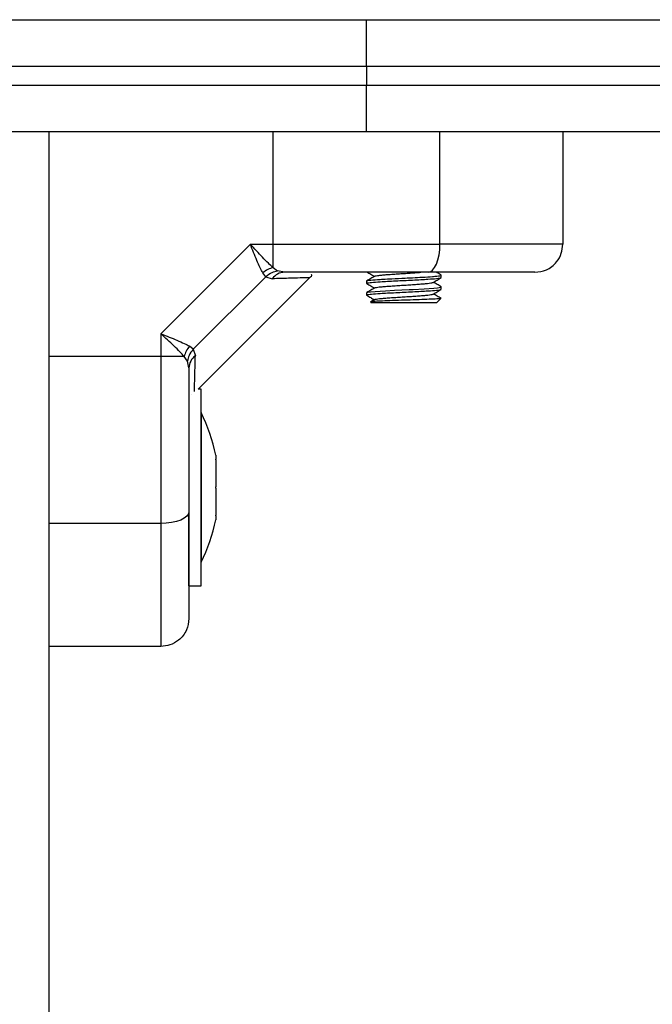
# Model space of a CAD drawing. Units: millimetres. Extents: x -1077.97 to -1073.97, y 1956.85 to 1960.95.
# Drawn here: x -1075.2 to -1075.13, y 1959.51 to 1959.61 of the extents above; entities that cross this region are included whole.
import ezdxf

# ---------------------------------------------------------------- set-up
doc = ezdxf.new("R2010")
doc.units = ezdxf.units.MM

# ---------------------------------------------------------------- blocks, each defined once
blk = doc.blocks.new('d022_a')
at = {"color": 7, "linetype": 'Continuous', "lineweight": 25}
for p, q in [((-1075.327904880321, 1959.613840072056), (-1075.164904880321, 1959.613840072056)), ((-1075.164904880321, 1959.608840072056), (-1075.164904880321, 1959.613840072056)), ((-1075.164904880321, 1959.613840072056), (-1075.073404880321, 1959.613840072056)), ((-1075.164904880321, 1959.608840072056), (-1075.327904880321, 1959.608840072056)), ((-1075.164904880321, 1959.608840072056), (-1075.164904880321, 1959.606840072056)), ((-1075.068404880321, 1959.608840072056), (-1075.164904880321, 1959.608840072056)), ((-1075.327904880321, 1959.606840072056), (-1075.164904880321, 1959.606840072056)), ((-1075.164904880321, 1959.601840072055), (-1075.164904880321, 1959.606840072056)), ((-1075.164904880321, 1959.606840072056), (-1075.068404880321, 1959.606840072056)), ((-1075.164904880321, 1959.601840072055), (-1075.327904880321, 1959.601840072055)), ((-1075.198904880321, 1959.601840072055), (-1075.198904880321, 1958.851840072055)), ((-1075.174890461241, 1959.589840072061), (-1075.174890461298, 1959.601840072055)), ((-1075.073404880321, 1959.601840072055), (-1075.164904880321, 1959.601840072055)), ((-1075.157050244067, 1959.589840072055), (-1075.157050244067, 1959.601840072055)), ((-1075.143904880321, 1959.601840072055), (-1075.143904880321, 1959.589840072055)), ((-1075.177331425577, 1959.589840072054), (-1075.186904880332, 1959.580266617316)), ((-1075.177331425577, 1959.589840072061), (-1075.174890461241, 1959.589840072061)), ((-1075.174890461246, 1959.587340452998), (-1075.17489046124, 1959.589840072055)), ((-1075.175682500794, 1959.586366569453), (-1075.175991627259, 1959.586775206311)), ((-1075.174890461247, 1959.587340452997), (-1075.174409357959, 1959.586987606384)), ((-1075.173677331654, 1959.586840072056), (-1075.174409357959, 1959.586987606384)), ((-1075.175682500794, 1959.586366569453), (-1075.183431377719, 1959.578617692528)), ((-1075.182904880321, 1959.574340072056), (-1075.170915219823, 1959.586329732554)), ((-1075.175682500794, 1959.586366569453), (-1075.174985983786, 1959.586148724188)), ((-1075.164904880321, 1959.585902723598), (-1075.164904880321, 1959.585652522926)), ((-1075.156904880321, 1959.586277676466), (-1075.156904880321, 1959.586527606667)), ((-1075.164904880321, 1959.584652441764), (-1075.164904880321, 1959.584402522926)), ((-1075.156904880321, 1959.585027676466), (-1075.156904880321, 1959.585277670872)), ((-1075.164456352938, 1959.583641544673), (-1075.164404880321, 1959.583590072056)), ((-1075.164022099942, 1959.583922466801), (-1075.164448164792, 1959.583675222192)), ((-1075.157404880321, 1959.583590072056), (-1075.164404880321, 1959.583590072056)), ((-1075.157404880321, 1959.583590072056), (-1075.156951821001, 1959.584043131375)), ((-1075.186904880315, 1959.580266617306), (-1075.186904880315, 1959.577825652976)), ((-1075.183431377719, 1959.578617692528), (-1075.183840014573, 1959.578926818991)), ((-1075.183431377719, 1959.578617692528), (-1075.183213532453, 1959.577921175521)), ((-1075.18440526126, 1959.577825652978), (-1075.186904880321, 1959.577825652969)), ((-1075.186904880321, 1959.577825652969), (-1075.186904880321, 1959.559985435802)), ((-1075.18405241465, 1959.577344549694), (-1075.18440526126, 1959.577825652978)), ((-1075.183904880321, 1959.576612523389), (-1075.18405241465, 1959.577344549694)), ((-1075.182604880321, 1959.574340072056), (-1075.182904880321, 1959.574340072056)), ((-1075.182604880321, 1959.563840072055), (-1075.182604880321, 1959.574340072056)), ((-1075.18366100613, 1959.573751690918), (-1075.183651493382, 1959.57373386048)), ((-1075.182594880321, 1959.571840072055), (-1075.182604880321, 1959.571840072055)), ((-1075.182594880321, 1959.571840072055), (-1075.182594880321, 1959.555840072056)), ((-1075.181031816578, 1959.567286241618), (-1075.181031816578, 1959.566857363228)), ((-1075.181031816578, 1959.56679060147), (-1075.181031816578, 1959.563906833814)), ((-1075.182604880321, 1959.553340072056), (-1075.182604880321, 1959.563840072055)), ((-1075.181031816578, 1959.563773310297), (-1075.181031816578, 1959.560889542641)), ((-1075.183904880321, 1959.553340072056), (-1075.183904880321, 1959.560866252616)), ((-1075.181031816578, 1959.560822780883), (-1075.181031816578, 1959.560393902493)), ((-1075.186904880321, 1959.559985435802), (-1075.198904880321, 1959.559985435802)), ((-1075.182604880321, 1959.555840072056), (-1075.182594880321, 1959.555840072056)), ((-1075.183904880321, 1959.553340072056), (-1075.182604880321, 1959.553340072056)), ((-1075.186904880321, 1959.546840072056), (-1075.198904880321, 1959.546840072056))]:
    blk.add_line(p, q, dxfattribs=at)
at = {"color": 7, "linetype": 'Continuous', "lineweight": 25, "flags": 128}
for points in [[(-1075.158324545315, 1959.586840072056), (-1075.158075941474, 1959.586897716214), (-1075.157836891339, 1959.587068433458), (-1075.157616581474, 1959.587345663219), (-1075.157423478261, 1959.587718751712), (-1075.157265002551, 1959.588173361356), (-1075.157147244474, 1959.588692021758), (-1075.157074729408, 1959.58925480109), (-1075.157050244067, 1959.589840072055)], [(-1075.164885284249, 1959.584652441764), (-1075.164895573115, 1959.584665573092), (-1075.16476354731, 1959.584705207213), (-1075.16446219682, 1959.584747508183), (-1075.163979063963, 1959.584791387927), (-1075.163441210829, 1959.584827763826), (-1075.162883181087, 1959.584861663474), (-1075.161923400663, 1959.584914445709), (-1075.160354084197, 1959.584991787739), (-1075.160354080861, 1959.584991787905), (-1075.160354079988, 1959.584991787949), (-1075.160354023887, 1959.584991790784), (-1075.160353913142, 1959.584991796411), (-1075.160353527727, 1959.584991816046), (-1075.160352101225, 1959.584991888835), (-1075.160346626107, 1959.58499216849), (-1075.160325196388, 1959.584993264102), (-1075.160240570458, 1959.584997600543), (-1075.159907300538, 1959.585014854288), (-1075.158753654658, 1959.585078779435), (-1075.157710349696, 1959.585148381127), (-1075.157304458816, 1959.585187739313), (-1075.156960480041, 1959.585245209935), (-1075.156963219883, 1959.585291561599)], [(-1075.186904880321, 1959.577825652976), (-1075.193624880321, 1959.577825652976), (-1075.198904880321, 1959.577825653123)], [(-1075.183904880321, 1959.561259737049), (-1075.18396252448, 1959.561011133208), (-1075.184133241723, 1959.560772083074), (-1075.184410471484, 1959.560551773208), (-1075.184783559977, 1959.560358669996), (-1075.185238169622, 1959.560200194285), (-1075.185756830024, 1959.560082436208), (-1075.186319609355, 1959.560009921143), (-1075.186904880321, 1959.559985435802)]]:
    blk.add_lwpolyline(points, dxfattribs=at)
at = {"color": 7, "linetype": 'Continuous', "lineweight": 25}
for centre, radius, start, end in [((-1075.174335466228, 1959.58490403561), 0.002498829556722381, 102.8325230042039, 131.5118327134968), ((-1075.173645315879, 1959.585195221896), 0.001645161711801825, 91.11507858539666, 144.5790152854794), ((-1075.181968843876, 1959.577270657961), 0.002498829553149078, 138.4881672213001, 167.1674769292043), ((-1075.182260030161, 1959.576580507614), 0.001645161711799516, 125.4209847145205, 178.8849214144495), ((-1075.198486985584, 1959.563840072055), 0.01779210526315808, 11.16826199274053, 26.72043689053291), ((-1075.198486985584, 1959.563840072055), 0.01779210526315789, 333.2795631104503, 348.8317380079779)]:
    blk.add_arc(centre, radius, start, end, dxfattribs=at)
for points, knots in [([(-1075.175991627259, 1959.586775206311), (-1075.176088914191, 1959.586951470028), (-1075.176297307641, 1959.587329035682), (-1075.176631357548, 1959.588088611748), (-1075.176981145154, 1959.588947220814), (-1075.177214125048, 1959.589541077547), (-1075.177331425571, 1959.589840072043)], [0, 0, 0, 0, 0.2307655370808938, 0.4943112676167782, 0.7453962564717941, 1, 1, 1, 1]), ([(-1075.174890461244, 1959.587340452997), (-1075.175058777299, 1959.587489034241), (-1075.175417808188, 1959.587805969282), (-1075.176226799356, 1959.58863515191), (-1075.17689236861, 1959.58936115116), (-1075.177331425571, 1959.589840072055)], [0, 0, 0, 0, 0.2309811680225568, 0.4927003184441359, 0.9999999999999999, 0.9999999999999999, 0.9999999999999999, 0.9999999999999999]), ([(-1075.174890461241, 1959.589840072055), (-1075.173174925922, 1959.589840072055), (-1075.169733636017, 1959.589840072055), (-1075.165012852275, 1959.589840072055), (-1075.160762286465, 1959.589840072055), (-1075.158285139484, 1959.589840072055), (-1075.157050244067, 1959.589840072055)], [0, 0, 0, 0, 0.2792576020826121, 0.5601787131529121, 0.7807424041186654, 0.9999999999999999, 0.9999999999999999, 0.9999999999999999, 0.9999999999999999]), ([(-1075.143904880321, 1959.589840072055), (-1075.144016746839, 1959.589840072055), (-1075.144230910414, 1959.589840072055), (-1075.145637690293, 1959.589840072055), (-1075.147300646939, 1959.589840072055), (-1075.149696534025, 1959.589840072055), (-1075.152918166145, 1959.589840072055), (-1075.155688017378, 1959.589840072055), (-1075.157050244067, 1959.589840072055)], [0, 0, 0, 0, 0.1538005882619858, 0.2944445239429266, 0.4234195602632632, 0.5443153380888976, 0.7758920042058526, 1, 1, 1, 1]), ([(-1075.146904880321, 1959.586840072056), (-1075.14647976349, 1959.586892959962), (-1075.145595070891, 1959.587003022742), (-1075.144588804082, 1959.587814518497), (-1075.144003122286, 1959.588823730326), (-1075.143936766114, 1959.58951020424), (-1075.143904880321, 1959.589840072055)], [0, 0, 0, 0, 0.2702613318129412, 0.5624293896420701, 0.7897364218594712, 0.9999999999999999, 0.9999999999999999, 0.9999999999999999, 0.9999999999999999]), ([(-1075.175682500794, 1959.586366569453), (-1075.175468111432, 1959.586544151663), (-1075.175085273284, 1959.586861262753), (-1075.174615887642, 1959.586949001385), (-1075.174409357959, 1959.586987606384)], [0, 0, 0, 0, 0.5599999999998883, 1, 1, 1, 1]), ([(-1075.158324545315, 1959.586840072056), (-1075.159539595083, 1959.586840072056), (-1075.161970903635, 1959.586840072056), (-1075.165798893232, 1959.586840072056), (-1075.169708066041, 1959.586840072056), (-1075.172354143017, 1959.586840072056), (-1075.173677331654, 1959.586840072056)], [0, 0, 0, 0, 0.249876342660987, 0.5000013207881695, 0.749972288479592, 1, 1, 1, 1]), ([(-1075.164867251953, 1959.586872846006), (-1075.164729575014, 1959.586793071835), (-1075.16445918985, 1959.586636402518), (-1075.164188945867, 1959.586479518553), (-1075.164056306936, 1959.586402518054)], [0, 0, 0, 0, 0.5091882193692103, 0.9999999999999999, 0.9999999999999999, 0.9999999999999999, 0.9999999999999999]), ([(-1075.164016734382, 1959.586425209605), (-1075.163976650166, 1959.586439550672), (-1075.163895909614, 1959.586468437494), (-1075.163595872149, 1959.586513075617), (-1075.163182202309, 1959.586555206793), (-1075.16266122757, 1959.586596487871), (-1075.162056701439, 1959.586640947841), (-1075.161398896839, 1959.586685186219), (-1075.160719923193, 1959.586725857445), (-1075.160051987704, 1959.58676876529), (-1075.159488772743, 1959.586807931017), (-1075.159192190106, 1959.586831226578), (-1075.159079575742, 1959.586840072056)], [0, 0, 0, 0, 0.1036006519565783, 0.2086799927880424, 0.3119663538022137, 0.4147025988995584, 0.5196348265463401, 0.6243429326310589, 0.7267149311129837, 0.8304982419741357, 0.9356390754082394, 1, 1, 1, 1]), ([(-1075.146904880321, 1959.586840072056), (-1075.146972409976, 1959.586840072056), (-1075.147076403545, 1959.586840072056), (-1075.147652576911, 1959.586840072056), (-1075.148389836512, 1959.586840072056), (-1075.149537498813, 1959.586840072056), (-1075.151243976649, 1959.586840072056), (-1075.153317287527, 1959.586840072056), (-1075.155740599286, 1959.586840072056), (-1075.157459805789, 1959.586840072056), (-1075.158324545315, 1959.586840072056)], [0, 0, 0, 0, 0.1180563753617842, 0.181803149156602, 0.2503065060344837, 0.375751984288921, 0.5000901959703565, 0.6622136408883892, 0.83009765511671, 1, 1, 1, 1]), ([(-1075.156918548022, 1959.586543417557), (-1075.157063752342, 1959.586627544988), (-1075.157234327231, 1959.586726371435), (-1075.157404875906, 1959.586825350361), (-1075.157430242574, 1959.586840072056)], [0, 0, 0, 0, 0.8512643496086504, 1, 1, 1, 1]), ([(-1075.170990668217, 1959.586254285583), (-1075.171039089813, 1959.586253142807), (-1075.171136284455, 1959.586250848962), (-1075.171936724961, 1959.586231257833), (-1075.17316474694, 1959.586200170605), (-1075.174378102379, 1959.586165895661), (-1075.174985983786, 1959.586148724188)], [0, 0, 0, 0, 0.2495159636123427, 0.5008429511283082, 0.7499262956674164, 1, 1, 1, 1]), ([(-1075.170990666753, 1959.586254285618), (-1075.17084797438, 1959.586381404541), (-1075.170669934211, 1959.586540013401), (-1075.170792275185, 1959.586587877043), (-1075.170816564556, 1959.58659737981)], [0, 0, 0, 0, 0.8014616771229119, 1, 1, 1, 1]), ([(-1075.164892504288, 1959.585902723598), (-1075.164885819217, 1959.585913827548), (-1075.164870545435, 1959.58593919741), (-1075.164559417363, 1959.585992658426), (-1075.163950258638, 1959.586046651353), (-1075.163071680395, 1959.586101032854), (-1075.162089535443, 1959.586157261401), (-1075.160981812481, 1959.586211065209), (-1075.159871899884, 1959.586265460134), (-1075.158823097811, 1959.586323438617), (-1075.15794532982, 1959.586376884785), (-1075.157363812824, 1959.5864280266), (-1075.15705338235, 1959.586470276686), (-1075.156904136628, 1959.586503506588), (-1075.156920064729, 1959.586522124458), (-1075.15692475491, 1959.586527606667)], [0, 0, 0, 0, 0.05503797414686715, 0.1257485766339851, 0.2505690195347322, 0.3121159722038925, 0.3959873686078701, 0.510235264489083, 0.5739026202769547, 0.662804177196345, 0.7763275112553082, 0.8407158452132515, 0.9070610257782074, 0.9726332356206236, 1, 1, 1, 1]), ([(-1075.164889795924, 1959.585635912858), (-1075.164744642841, 1959.58555180589), (-1075.164466759508, 1959.585390790192), (-1075.164189016553, 1959.585229557228), (-1075.164056353354, 1959.585152544722)], [0, 0, 0, 0, 0.5223526026763009, 0.9999999999999999, 0.9999999999999999, 0.9999999999999999, 0.9999999999999999]), ([(-1075.164837230561, 1959.58563543818), (-1075.164862800986, 1959.5856516746), (-1075.164925119005, 1959.585691244591), (-1075.164424441579, 1959.585759489462), (-1075.163398563863, 1959.585833875496), (-1075.161817553032, 1959.585923031138), (-1075.159932959049, 1959.586010132055), (-1075.158360262415, 1959.586099106268), (-1075.15736275099, 1959.586173649821), (-1075.156901915546, 1959.586234854354), (-1075.15695217789, 1959.586267976343), (-1075.156966897747, 1959.586277676466)], [0, 0, 0, 0, 0.0786179243237459, 0.1916007784007895, 0.3024932594229476, 0.4455029169684048, 0.5863725819711808, 0.7293125251733218, 0.8402873285352953, 0.9532264619600087, 1, 1, 1, 1]), ([(-1075.164016665896, 1959.586425529523), (-1075.164161416845, 1959.586341472789), (-1075.164451019536, 1959.586173300792), (-1075.164740910376, 1959.586005314266), (-1075.164885906242, 1959.585921291771)], [0, 0, 0, 0, 0.4998259832832274, 1, 1, 1, 1]), ([(-1075.16401202015, 1959.585174832746), (-1075.16401157802, 1959.585176134787), (-1075.164006405199, 1959.585191368366), (-1075.163859378298, 1959.58522263694), (-1075.163567013481, 1959.585267055778), (-1075.163137617801, 1959.58530880015), (-1075.162609517199, 1959.585350502725), (-1075.161998069848, 1959.585395025562), (-1075.161337127274, 1959.585439101012), (-1075.160658403225, 1959.585479572199), (-1075.159989763248, 1959.585522889923), (-1075.15936057303, 1959.585567480613), (-1075.158807454718, 1959.585610461198), (-1075.158349290138, 1959.585651124943), (-1075.158016739153, 1959.585695304187), (-1075.157831373325, 1959.585731237496), (-1075.157811899227, 1959.585750856483), (-1075.157806375269, 1959.585756421539)], [0, 0, 0, 0, 0.006961802809549261, 0.08145147431197629, 0.1562659729697659, 0.2296470897665584, 0.3030249881986356, 0.3778386788209918, 0.452330066593493, 0.5251841351732538, 0.5992799168705297, 0.6741828458572592, 0.7481223857976511, 0.8210504036706828, 0.8956426447128845, 0.9703983440261723, 1, 1, 1, 1]), ([(-1075.157790067133, 1959.585756269544), (-1075.15764518541, 1959.585840376182), (-1075.157355224253, 1959.586008704234), (-1075.157065116661, 1959.586176805394), (-1075.156919963958, 1959.586260913284)], [0, 0, 0, 0, 0.499659072341156, 1, 1, 1, 1]), ([(-1075.156914841189, 1959.585291068966), (-1075.15705992698, 1959.585375171164), (-1075.157339450828, 1959.585537203364), (-1075.157619019344, 1959.585699463531), (-1075.157753478884, 1959.585777503175)], [0, 0, 0, 0, 0.5190461993973423, 1, 1, 1, 1]), ([(-1075.16483723192, 1959.584385443407), (-1075.164862798384, 1959.584401678118), (-1075.164925110645, 1959.584441246418), (-1075.164424439959, 1959.584509489478), (-1075.163398564435, 1959.58458387549), (-1075.161817552865, 1959.58467303114), (-1075.159932959095, 1959.584760132055), (-1075.158360262406, 1959.584849106268), (-1075.157362750992, 1959.584923649821), (-1075.156901915546, 1959.584984854354), (-1075.15695217789, 1959.585017976343), (-1075.156966897747, 1959.585027676466)], [0, 0, 0, 0, 0.07861024866609416, 0.1915940439571373, 0.3024874487792508, 0.4454982976797399, 0.5863691362101443, 0.7293102701865555, 0.8402859980342782, 0.9532260723087721, 1, 1, 1, 1]), ([(-1075.164017729593, 1959.585174961264), (-1075.16416266284, 1959.585090816427), (-1075.16445265543, 1959.584922453547), (-1075.164742830839, 1959.58475432283), (-1075.16488798163, 1959.584670220919)], [0, 0, 0, 0, 0.4997825923982702, 1, 1, 1, 1]), ([(-1075.164009389643, 1959.583922304364), (-1075.164007713292, 1959.583925735379), (-1075.163999224378, 1959.583943109775), (-1075.163839353241, 1959.583976690451), (-1075.163532279494, 1959.584021081727), (-1075.163093459667, 1959.584062374605), (-1075.162556777837, 1959.584104545396), (-1075.161939079779, 1959.58414910209), (-1075.161275323649, 1959.584192970314), (-1075.160596371451, 1959.584233349527), (-1075.159930053384, 1959.584276964963), (-1075.159306424032, 1959.584321544448), (-1075.158761454535, 1959.584364140862), (-1075.158312843978, 1959.584405076018), (-1075.157993131029, 1959.584449376624), (-1075.157821490046, 1959.584483899429), (-1075.157807759363, 1959.584502144153), (-1075.157804559972, 1959.584506395361)], [0, 0, 0, 0, 0.01827250192882411, 0.09253056175436149, 0.1669500872125178, 0.2398138005554096, 0.3130620353183918, 0.3875842863752776, 0.4616241561130852, 0.5341131761457042, 0.6080217179174509, 0.6825735933910856, 0.7560082729488374, 0.8287215745954464, 0.9030673174846271, 0.97741369009874, 1, 1, 1, 1]), ([(-1075.157790067133, 1959.584506269544), (-1075.157645146079, 1959.584590397534), (-1075.157355182577, 1959.584758723984), (-1075.157065077316, 1959.584926826725), (-1075.156919963958, 1959.585010913284)], [0, 0, 0, 0, 0.4997906719885956, 1, 1, 1, 1]), ([(-1075.1569184266, 1959.58404334595), (-1075.157063345172, 1959.58412732459), (-1075.157341742781, 1959.58428865279), (-1075.157619973824, 1959.584450139036), (-1075.157753372999, 1959.584527564371)], [0, 0, 0, 0, 0.5205453223859181, 0.9999999999999999, 0.9999999999999999, 0.9999999999999999, 0.9999999999999999]), ([(-1075.164889795924, 1959.584385912858), (-1075.164744682205, 1959.584301827211), (-1075.164466814052, 1959.584140817461), (-1075.164189081769, 1959.58397959349), (-1075.164056392248, 1959.583902567042)], [0, 0, 0, 0, 0.5222394764281563, 1, 1, 1, 1]), ([(-1075.156959235174, 1959.584050545548), (-1075.156955336132, 1959.584049560879), (-1075.156895446605, 1959.584034436295), (-1075.157206991537, 1959.584004847676), (-1075.157895045422, 1959.583960581204), (-1075.158954282333, 1959.583919697438), (-1075.160204063125, 1959.58387414754), (-1075.161508174354, 1959.583833835865), (-1075.162709745377, 1959.583788477954), (-1075.163691886017, 1959.583747086928), (-1075.164288937718, 1959.583703292558), (-1075.164535683832, 1959.583672168996), (-1075.164453930295, 1959.583655938028), (-1075.16444394251, 1959.5836539551)], [0, 0, 0, 0, 0.007958007416538723, 0.1222354833051408, 0.2338007893348599, 0.3454173742836743, 0.4548424769705846, 0.5636037369165354, 0.6710907659014685, 0.7770129691805387, 0.882554360527905, 0.9856517306484095, 1, 1, 1, 1]), ([(-1075.186904880308, 1959.580266617306), (-1075.186606277355, 1959.580149470492), (-1075.186011964461, 1959.579916311842), (-1075.18515313581, 1959.579566439525), (-1075.184393377616, 1959.579232267291), (-1075.184016140841, 1959.579024038113), (-1075.183840014577, 1959.578926818993)], [0, 0, 0, 0, 0.2542728716996503, 0.5060822220874995, 0.7693971028534503, 0.9999999999999999, 0.9999999999999999, 0.9999999999999999, 0.9999999999999999]), ([(-1075.184405261262, 1959.577825652978), (-1075.184553721242, 1959.577993838488), (-1075.184870380744, 1959.578352571797), (-1075.185699411463, 1959.57916148949), (-1075.186425582152, 1959.579827215047), (-1075.186904880321, 1959.580266617306)], [0, 0, 0, 0, 0.2308090529014842, 0.4923069484928671, 1, 1, 1, 1]), ([(-1075.183431377719, 1959.578617692528), (-1075.183608959929, 1959.578403303166), (-1075.183926071018, 1959.578020465019), (-1075.184013809651, 1959.577551079376), (-1075.18405241465, 1959.577344549694)], [0, 0, 0, 0, 0.5599999999998888, 1, 1, 1, 1]), ([(-1075.183315017188, 1959.574095296851), (-1075.18331447314, 1959.574118077844), (-1075.183312334123, 1959.574207645222), (-1075.183295556827, 1959.574892493706), (-1075.183264982267, 1959.576099396559), (-1075.183230718344, 1959.577312642798), (-1075.183213532453, 1959.577921175521)], [0, 0, 0, 0, 0.1025138953834909, 0.4030509433890029, 0.7005858967471238, 1, 1, 1, 1]), ([(-1075.183904880321, 1959.576612523389), (-1075.183904880321, 1959.575290127593), (-1075.183904880321, 1959.572644020173), (-1075.183904880321, 1959.568735639547), (-1075.183904880321, 1959.564906958242), (-1075.183904880321, 1959.562475569425), (-1075.183904880321, 1959.561259737049)], [0, 0, 0, 0, 0.2498763398140267, 0.5000013151692893, 0.7499722856773008, 1, 1, 1, 1]), ([(-1075.181031816578, 1959.56679060147), (-1075.181032318516, 1959.566814921141), (-1075.181032834438, 1959.566839918347), (-1075.181031843438, 1959.566856902872), (-1075.181031816578, 1959.566857363228)], [0, 0, 0, 0, 0.972895568044131, 1, 1, 1, 1]), ([(-1075.181031816578, 1959.563773310297), (-1075.18103231852, 1959.563816815567), (-1075.181032834327, 1959.563861522586), (-1075.181031843219, 1959.563905647706), (-1075.181031816578, 1959.563906833814)], [0, 0, 0, 0, 0.9731194381059735, 1, 1, 1, 1]), ([(-1075.183904880321, 1959.561259737049), (-1075.183904880321, 1959.560603816991), (-1075.183904880321, 1959.559328450745), (-1075.183904880321, 1959.557454975104), (-1075.183904880321, 1959.555688729789), (-1075.183904880321, 1959.554160766401), (-1075.183904880321, 1959.552932825763), (-1075.183904880321, 1959.551967958382), (-1075.183904880321, 1959.550977601813), (-1075.183904880321, 1959.550060799294), (-1075.183904880321, 1959.549910872496), (-1075.183904880321, 1959.549840072056)], [0, 0, 0, 0, 0.1286416419133119, 0.2501298835115959, 0.3799767775687203, 0.5000233526376305, 0.5897402606261235, 0.672807464693263, 0.7499535009442628, 0.8819196947981165, 1, 1, 1, 1]), ([(-1075.181031816578, 1959.560822780883), (-1075.181032318493, 1959.560841929053), (-1075.181032835041, 1959.560861635471), (-1075.181031844634, 1959.560888773858), (-1075.181031816578, 1959.560889542641)], [0, 0, 0, 0, 0.9716717574791766, 1, 1, 1, 1]), ([(-1075.186904880321, 1959.559985435802), (-1075.186904880321, 1959.558623209112), (-1075.186904880321, 1959.55585335788), (-1075.186904880321, 1959.55263172576), (-1075.186904880321, 1959.550235838673), (-1075.186904880321, 1959.548572882028), (-1075.186904880321, 1959.547166102148), (-1075.186904880321, 1959.546951938574), (-1075.186904880321, 1959.546840072056)], [0, 0, 0, 0, 0.2241079957941695, 0.4556846619110881, 0.576580439736728, 0.705555476057059, 0.8461994117380253, 1, 1, 1, 1]), ([(-1075.183904880321, 1959.549840072056), (-1075.183957768228, 1959.549414955224), (-1075.184067831007, 1959.548530262625), (-1075.184879326762, 1959.547523995817), (-1075.185888538592, 1959.54693831402), (-1075.186575012505, 1959.546871957849), (-1075.186904880321, 1959.546840072056)], [0, 0, 0, 0, 0.2702613318129463, 0.5624293896420716, 0.7897364218594716, 1, 1, 1, 1])]:
    blk.add_open_spline(points, degree=3, knots=knots, dxfattribs=at)

msp = doc.modelspace()

# ---------------------------------------------------------------- block references
msp.add_blockref('d022_a', (0, 0))

doc.saveas('drawing.dxf')
